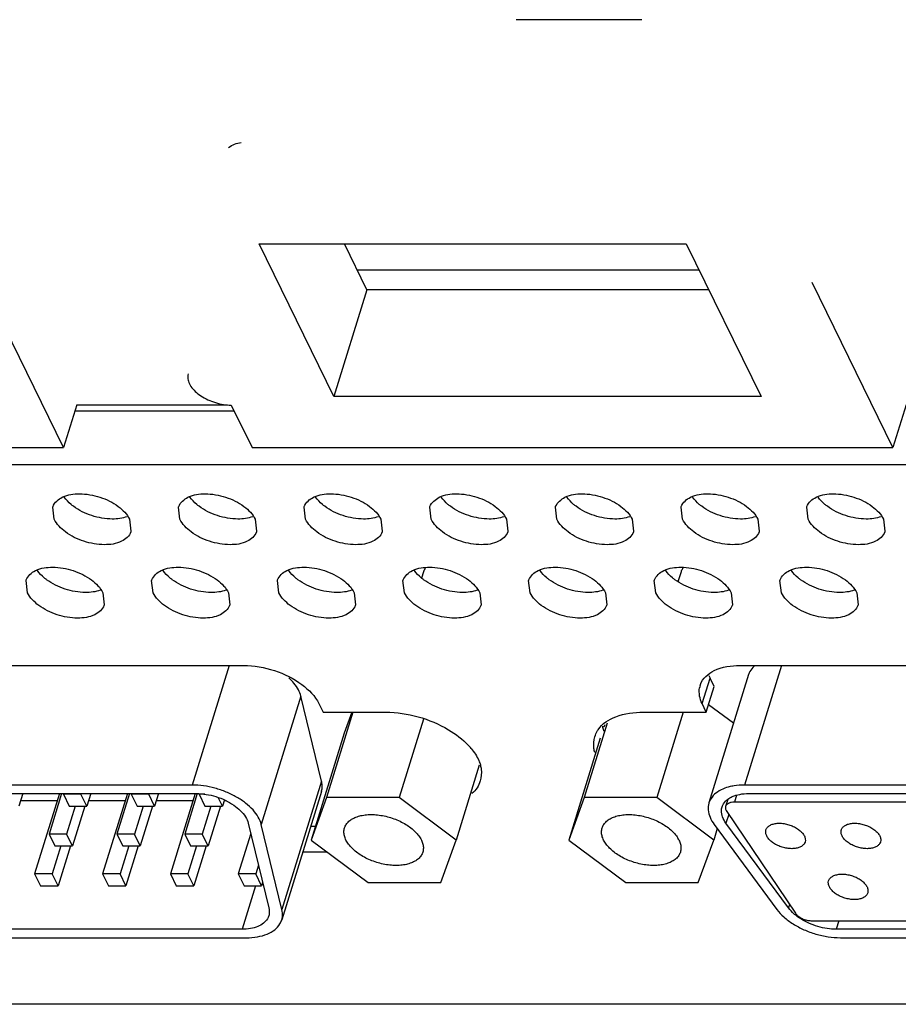
# Model space of a CAD drawing. Units: millimetres. Extents: x 29948 to 31481, y 6724 to 8044.
# Drawn here: x 30799 to 30831, y 7312 to 7348 of the extents above; entities that cross this region are included whole.
import ezdxf

# ---------------------------------------------------------------- set-up
doc = ezdxf.new("R2010")
doc.units = ezdxf.units.MM
doc.layers.add('02___PRT_ALL_AXES', color=7, linetype='Continuous')

msp = doc.modelspace()

# ---------------------------------------------------------------- linework, layer by layer
at = {"color": 7, "linetype": 'Continuous'}
for p, q in [((30807.451, 7339.863), (30823.109, 7339.863)), ((30810.196, 7334.269), (30807.451, 7339.863)), ((30811.406, 7338.186), (30810.583, 7339.863)), ((30823.109, 7339.863), (30825.854, 7334.269)), ((30823.582, 7338.9), (30811.056, 7338.9)), ((30800.289, 7332.404), (30797.323, 7338.447)), ((30830.684, 7332.404), (30827.718, 7338.447)), ((30811.406, 7338.186), (30810.196, 7334.269)), ((30823.932, 7338.186), (30811.406, 7338.186)), ((30825.854, 7334.269), (30810.196, 7334.269)), ((30800.773, 7333.971), (30800.289, 7332.404)), ((30806.546, 7333.73), (30800.698, 7333.73)), ((30806.434, 7333.958), (30807.197, 7332.404)), ((30831.168, 7333.971), (30830.684, 7332.404)), ((30776.802, 7332.404), (30800.289, 7332.404)), ((30807.197, 7332.404), (30830.684, 7332.404)), ((31038.904, 7331.763), (30748.77, 7331.763)), ((30806.36, 7324.412), (30805.006, 7320.031)), ((30826.597, 7324.412), (30825.243, 7320.031)), ((30825.395, 7324.078), (30823.942, 7319.378)), ((30808.985, 7323.283), (30807.533, 7318.583)), ((30809.743, 7320.175), (30808.985, 7323.283)), ((30805.006, 7320.031), (30792.776, 7320.031)), ((30809.743, 7320.175), (30808.291, 7315.475)), ((30837.473, 7320.031), (30825.243, 7320.031)), ((30792.928, 7319.72), (30805.158, 7319.72)), ((30798.794, 7319.72), (30798.652, 7319.26)), ((30800.138, 7319.72), (30799.227, 7316.774)), ((30800.213, 7319.72), (30799.754, 7318.234)), ((30800.288, 7319.72), (30800.28, 7319.695)), ((30800.925, 7319.695), (30800.28, 7319.695)), ((30800.28, 7319.695), (30800.494, 7319.26)), ((30800.933, 7319.72), (30800.925, 7319.695)), ((30801.139, 7319.26), (30800.925, 7319.695)), ((30801.281, 7319.72), (30801.139, 7319.26)), ((30802.625, 7319.72), (30801.714, 7316.774)), ((30802.7, 7319.72), (30802.241, 7318.234)), ((30802.775, 7319.72), (30802.767, 7319.695)), ((30803.412, 7319.695), (30802.767, 7319.695)), ((30802.767, 7319.695), (30802.981, 7319.26)), ((30803.42, 7319.72), (30803.412, 7319.695)), ((30803.626, 7319.26), (30803.412, 7319.695)), ((30803.768, 7319.72), (30803.626, 7319.26)), ((30805.111, 7319.72), (30804.201, 7316.774)), ((30805.186, 7319.718), (30804.728, 7318.234)), ((30805.259, 7319.712), (30805.254, 7319.695)), ((30805.465, 7319.695), (30805.254, 7319.695)), ((30805.254, 7319.695), (30805.468, 7319.26)), ((30809.737, 7319.789), (30808.284, 7315.089)), ((30825.395, 7319.72), (30837.625, 7319.72)), ((30800.053, 7319.447), (30798.71, 7319.447)), ((30802.54, 7319.447), (30801.196, 7319.447)), ((30805.027, 7319.447), (30803.683, 7319.447)), ((30806.112, 7319.26), (30805.959, 7319.573)), ((30806.182, 7319.486), (30806.112, 7319.26)), ((30806.261, 7319.447), (30806.17, 7319.447)), ((30800.715, 7319.26), (30800.399, 7318.234)), ((30800.494, 7319.26), (30801.139, 7319.26)), ((30801.063, 7319.26), (30800.612, 7317.799)), ((30803.202, 7319.26), (30802.885, 7318.234)), ((30802.981, 7319.26), (30803.626, 7319.26)), ((30803.55, 7319.26), (30803.099, 7317.799)), ((30805.689, 7319.26), (30805.372, 7318.234)), ((30805.468, 7319.26), (30806.112, 7319.26)), ((30806.037, 7319.26), (30805.586, 7317.799)), ((30824.664, 7318.953), (30824.565, 7318.634)), ((30807.054, 7318.634), (30807.811, 7315.526)), ((30808.291, 7315.475), (30807.533, 7318.583)), ((30824.136, 7318.583), (30826.429, 7315.475)), ((30826.858, 7315.526), (30824.565, 7318.634)), ((30800.399, 7318.234), (30799.754, 7318.234)), ((30799.754, 7318.234), (30799.967, 7317.799)), ((30800.612, 7317.799), (30800.399, 7318.234)), ((30802.885, 7318.234), (30802.241, 7318.234)), ((30802.241, 7318.234), (30802.454, 7317.799)), ((30803.099, 7317.799), (30802.885, 7318.234)), ((30805.372, 7318.234), (30804.728, 7318.234)), ((30804.728, 7318.234), (30804.941, 7317.799)), ((30805.586, 7317.799), (30805.372, 7318.234)), ((30807.146, 7318.256), (30806.688, 7316.774)), ((30800.189, 7317.799), (30799.872, 7316.774)), ((30799.967, 7317.799), (30800.612, 7317.799)), ((30800.537, 7317.799), (30800.085, 7316.338)), ((30802.676, 7317.799), (30802.359, 7316.774)), ((30802.454, 7317.799), (30803.099, 7317.799)), ((30803.024, 7317.799), (30802.572, 7316.338)), ((30805.163, 7317.799), (30804.846, 7316.774)), ((30804.941, 7317.799), (30805.586, 7317.799)), ((30805.511, 7317.799), (30805.059, 7316.338)), ((30799.872, 7316.774), (30799.227, 7316.774)), ((30799.227, 7316.774), (30799.441, 7316.338)), ((30800.085, 7316.338), (30799.872, 7316.774)), ((30802.359, 7316.774), (30801.714, 7316.774)), ((30801.714, 7316.774), (30801.928, 7316.338)), ((30802.572, 7316.338), (30802.359, 7316.774)), ((30804.846, 7316.774), (30804.201, 7316.774)), ((30804.201, 7316.774), (30804.414, 7316.338)), ((30805.059, 7316.338), (30804.846, 7316.774)), ((30807.333, 7316.774), (30806.688, 7316.774)), ((30806.688, 7316.774), (30806.901, 7316.338)), ((30807.43, 7317.09), (30807.333, 7316.774)), ((30807.546, 7316.338), (30807.333, 7316.774)), ((30807.584, 7316.46), (30807.546, 7316.338)), ((30799.441, 7316.338), (30800.085, 7316.338)), ((30801.928, 7316.338), (30802.572, 7316.338)), ((30804.414, 7316.338), (30805.059, 7316.338)), ((30807.323, 7316.338), (30806.831, 7314.747)), ((30806.901, 7316.338), (30807.546, 7316.338)), ((30826.897, 7315.65), (30826.858, 7315.526)), ((30828.699, 7315.058), (30828.603, 7314.747)), ((30806.831, 7314.747), (30796.136, 7314.747)), ((30839.298, 7314.747), (30828.603, 7314.747)), ((30796.288, 7314.436), (30806.983, 7314.436)), ((30828.756, 7314.436), (30839.451, 7314.436)), ((31062.421, 7311.996), (30744.655, 7311.996))]:
    msp.add_line(p, q, dxfattribs=at)
msp.add_arc((30828.191, 7316.589), 1.708, 228.1435, 229.5361, dxfattribs=at)
for points, start_tangent, end_tangent in [([(30804.859, 7335.104), (30804.841, 7335.011), (30804.864, 7334.829), (30804.956, 7334.642), (30805.112, 7334.46), (30805.322, 7334.294), (30805.575, 7334.154), (30805.855, 7334.047), (30806.148, 7333.981), (30806.434, 7333.958)], (-0.294624, -0.955613), (1, 0)), ([(30825.626, 7324.417), (30825.584, 7324.379), (30825.444, 7324.196), (30825.395, 7324.078)], (-0.761833, -0.647773), (-0.29567, -0.95529)), ([(30808.985, 7323.283), (30808.893, 7323.522), (30808.732, 7323.76), (30808.538, 7323.962)], (-0.236837, 0.971549), (-0.740861, 0.671659)), ([(30807.533, 7318.583), (30807.424, 7318.852), (30807.23, 7319.118), (30806.96, 7319.368), (30806.627, 7319.591), (30806.247, 7319.776), (30805.837, 7319.915), (30805.416, 7320.002), (30805.006, 7320.031)], (-0.236837, 0.971549), (-1, 0)), ([(30809.736, 7319.789), (30809.764, 7319.935), (30809.743, 7320.175)], (0.294483, 0.955657), (-0.236837, 0.971549)), ([(30825.243, 7320.031), (30824.861, 7320.002), (30824.778, 7319.987)], (-1, 0), (-0.98002, -0.198898)), ([(30805.158, 7319.72), (30805.511, 7319.691), (30805.871, 7319.608), (30806.215, 7319.474), (30806.522, 7319.298), (30806.774, 7319.09), (30806.955, 7318.865), (30807.054, 7318.634)], (1, 0), (0.236837, -0.971549)), ([(30824.778, 7319.987), (30824.525, 7319.915), (30824.251, 7319.776), (30824.053, 7319.591), (30823.942, 7319.378)], (-0.98002, -0.198898), (-0.29576, -0.955262)), ([(30824.628, 7319.512), (30824.793, 7319.608), (30825.07, 7319.691), (30825.395, 7319.72)], (0.800982, 0.598689), (1, 0)), ([(30823.942, 7319.378), (30823.939, 7319.368), (30823.915, 7319.118), (30823.982, 7318.852), (30824.136, 7318.583)], (-0.29576, -0.955262), (0.593638, -0.804732)), ([(30824.42, 7319.23), (30824.446, 7319.298), (30824.581, 7319.474), (30824.628, 7319.512)], (0.293154, 0.956065), (0.800982, 0.598689)), ([(30824.565, 7318.634), (30824.438, 7318.865), (30824.398, 7319.09), (30824.42, 7319.23)], (-0.593638, 0.804732), (0.293154, 0.956065)), ([(30807.811, 7315.526), (30807.824, 7315.317), (30807.806, 7315.237)], (0.236837, -0.971549), (-0.29621, -0.955123)), ([(30808.284, 7315.089), (30808.308, 7315.196), (30808.291, 7315.475)], (0.29621, 0.955123), (-0.236837, 0.971549)), ([(30826.429, 7315.475), (30826.686, 7315.196), (30827.023, 7314.943), (30827.421, 7314.731), (30827.858, 7314.57), (30828.312, 7314.47), (30828.756, 7314.436)], (0.593638, -0.804732), (1, 0)), ([(30827.051, 7315.317), (30826.858, 7315.526)], (-0.744777, 0.667313), (-0.593638, 0.804732)), ([(30807.806, 7315.237), (30807.758, 7315.127), (30807.615, 7314.968), (30807.405, 7314.848), (30807.139, 7314.772), (30806.831, 7314.747)], (-0.29621, -0.955123), (-1, 0)), ([(30806.983, 7314.436), (30807.394, 7314.47), (30807.749, 7314.57), (30808.029, 7314.731), (30808.219, 7314.943), (30808.284, 7315.089)], (1, 0), (0.29621, 0.955123)), ([(30828.603, 7314.747), (30828.27, 7314.772), (30827.93, 7314.848), (30827.602, 7314.968), (30827.303, 7315.127), (30827.082, 7315.29)], (-1, 0), (-0.760775, 0.649015))]:
    msp.add_spline(points, degree=3, dxfattribs=dict(at, start_tangent=start_tangent, end_tangent=end_tangent))
at = {"layer": '02___PRT_ALL_AXES', "color": 7, "linetype": 'Continuous'}
for p, q in [((30821.48, 7348.081), (30816.875, 7348.081)), ((30800.773, 7333.971), (30806.274, 7333.971)), ((30799.944, 7329.774), (30799.893, 7330.218)), ((30804.549, 7329.774), (30804.498, 7330.218)), ((30809.155, 7329.774), (30809.104, 7330.218)), ((30813.76, 7329.774), (30813.709, 7330.218)), ((30818.365, 7329.774), (30818.314, 7330.218)), ((30822.971, 7329.774), (30822.919, 7330.218)), ((30827.576, 7329.774), (30827.525, 7330.218)), ((30802.707, 7329.774), (30802.758, 7329.33)), ((30807.313, 7329.774), (30807.364, 7329.33)), ((30811.918, 7329.774), (30811.969, 7329.33)), ((30816.523, 7329.774), (30816.574, 7329.33)), ((30821.128, 7329.774), (30821.18, 7329.33)), ((30825.734, 7329.774), (30825.785, 7329.33)), ((30830.339, 7329.774), (30830.39, 7329.33)), ((30813.419, 7327.628), (30813.49, 7327.86)), ((30822.818, 7327.493), (30822.931, 7327.86)), ((30798.962, 7327.082), (30798.911, 7327.526)), ((30803.568, 7327.082), (30803.516, 7327.526)), ((30808.173, 7327.082), (30808.122, 7327.526)), ((30812.778, 7327.082), (30812.727, 7327.526)), ((30817.384, 7327.082), (30817.332, 7327.526)), ((30821.989, 7327.082), (30821.938, 7327.526)), ((30826.594, 7327.082), (30826.543, 7327.526)), ((30801.725, 7327.082), (30801.777, 7326.638)), ((30806.331, 7327.082), (30806.382, 7326.638)), ((30810.936, 7327.082), (30810.987, 7326.638)), ((30815.541, 7327.082), (30815.593, 7326.638)), ((30820.147, 7327.082), (30820.198, 7326.638)), ((30824.752, 7327.082), (30824.803, 7326.638)), ((30829.357, 7327.082), (30829.408, 7326.638)), ((30792.609, 7324.412), (30806.886, 7324.412)), ((30825.077, 7324.412), (30839.353, 7324.412)), ((30823.691, 7323.014), (30823.981, 7323.954)), ((30823.843, 7322.703), (30824.134, 7323.643)), ((30824.134, 7323.643), (30823.981, 7323.954)), ((30809.644, 7323.014), (30809.797, 7322.703)), ((30823.843, 7322.703), (30823.691, 7323.014)), ((30824.843, 7322.294), (30823.927, 7322.975)), ((30809.797, 7322.703), (30812.1, 7322.703)), ((30810.894, 7322.703), (30809.927, 7319.571)), ((30810.851, 7322.703), (30810.57, 7321.933)), ((30821.54, 7322.703), (30823.843, 7322.703)), ((30822.994, 7322.703), (30822.026, 7319.571)), ((30813.475, 7322.451), (30812.585, 7319.571)), ((30820.212, 7322.305), (30819.367, 7319.571)), ((30820.123, 7322.24), (30820.092, 7322.155)), ((30810.57, 7321.933), (30809.36, 7318.017)), ((30819.953, 7321.745), (30818.801, 7318.017)), ((30815.524, 7320.757), (30814.677, 7318.017)), ((30824.954, 7319.656), (30824.877, 7319.409)), ((30809.927, 7319.571), (30809.36, 7318.017)), ((30812.585, 7319.571), (30809.927, 7319.571)), ((30814.677, 7318.017), (30812.585, 7319.571)), ((30819.367, 7319.571), (30818.801, 7318.017)), ((30822.026, 7319.571), (30819.367, 7319.571)), ((30824.118, 7318.017), (30822.026, 7319.571)), ((30824.633, 7319.506), (30824.552, 7319.246)), ((30838.449, 7319.409), (30824.877, 7319.409)), ((30824.592, 7319.06), (30827.113, 7315.33)), ((30809.514, 7318.515), (30809.343, 7318.515)), ((30824.247, 7318.433), (30824.118, 7318.017)), ((30809.36, 7318.017), (30811.452, 7316.463)), ((30814.111, 7316.463), (30814.677, 7318.017)), ((30818.801, 7318.017), (30820.893, 7316.463)), ((30823.551, 7316.463), (30824.118, 7318.017)), ((30809.955, 7317.575), (30809.052, 7317.575)), ((30811.452, 7316.463), (30814.111, 7316.463)), ((30820.893, 7316.463), (30823.551, 7316.463)), ((30827.703, 7315.058), (30839.893, 7315.058))]:
    msp.add_line(p, q, dxfattribs=at)
for centre, radius, start, end in [((30824.911, 7324.41), 1.036, 200.7034, 206.1093), ((30824.295, 7323.48), 0.709, 163.6294, 171.115), ((30821.125, 7322.459), 1.121, 193.7316, 196.3778), ((30813.145, 7319.634), 2.709, 39.9572, 43.1662), ((30822.005, 7317.606), 0.931, 26.1945, 31.2952)]:
    msp.add_arc(centre, radius, start, end, dxfattribs=at)
for points, start_tangent, end_tangent in [([(30806.336, 7343.402), (30806.802, 7343.582)], (0.794393, 0.607404), (0.987514, 0.157533)), ([(30799.893, 7330.218), (30799.9, 7330.24), (30800.239, 7330.581), (30800.258, 7330.591)], (0.283549, 0.958958), (0.90125, 0.433299)), ([(30800.258, 7330.591), (30800.868, 7330.706), (30801.62, 7330.581)], (0.90125, 0.433299), (0.951465, -0.307756)), ([(30800.56, 7330.317), (30800.311, 7330.584)], (-0.76634, 0.642436), (-0.570358, 0.821396)), ([(30801.62, 7330.581), (30802.293, 7330.24), (30802.707, 7329.774)], (0.951465, -0.307756), (0.440543, -0.897732)), ([(30804.498, 7330.218), (30804.506, 7330.24), (30804.844, 7330.581), (30804.863, 7330.591)], (0.283549, 0.958958), (0.90125, 0.433299)), ([(30804.863, 7330.591), (30805.473, 7330.706), (30806.226, 7330.581)], (0.90125, 0.433299), (0.951465, -0.307756)), ([(30805.166, 7330.317), (30804.917, 7330.584)], (-0.76634, 0.642436), (-0.570358, 0.821396)), ([(30806.226, 7330.581), (30806.899, 7330.24), (30807.313, 7329.774)], (0.951465, -0.307756), (0.440543, -0.897732)), ([(30809.104, 7330.218), (30809.111, 7330.24), (30809.449, 7330.581), (30809.468, 7330.591)], (0.283549, 0.958958), (0.90125, 0.433299)), ([(30809.468, 7330.591), (30810.079, 7330.706), (30810.831, 7330.581)], (0.90125, 0.433299), (0.951465, -0.307756)), ([(30809.771, 7330.317), (30809.522, 7330.584)], (-0.76634, 0.642436), (-0.570358, 0.821396)), ([(30810.831, 7330.581), (30811.504, 7330.24), (30811.918, 7329.774)], (0.951465, -0.307756), (0.440543, -0.897732)), ([(30813.709, 7330.218), (30813.716, 7330.24), (30814.055, 7330.581), (30814.073, 7330.591)], (0.283549, 0.958958), (0.90125, 0.433299)), ([(30814.073, 7330.591), (30814.684, 7330.706), (30815.436, 7330.581)], (0.90125, 0.433299), (0.951465, -0.307756)), ([(30814.376, 7330.317), (30814.127, 7330.584)], (-0.76634, 0.642436), (-0.570358, 0.821396)), ([(30815.436, 7330.581), (30816.109, 7330.24), (30816.523, 7329.774)], (0.951465, -0.307756), (0.440543, -0.897732)), ([(30818.314, 7330.218), (30818.322, 7330.24), (30818.66, 7330.581), (30818.679, 7330.591)], (0.283549, 0.958958), (0.90125, 0.433299)), ([(30818.679, 7330.591), (30819.289, 7330.706), (30820.041, 7330.581)], (0.90125, 0.433299), (0.951465, -0.307756)), ([(30818.982, 7330.317), (30818.733, 7330.584)], (-0.76634, 0.642436), (-0.570358, 0.821396)), ([(30820.041, 7330.581), (30820.715, 7330.24), (30821.128, 7329.774)], (0.951465, -0.307756), (0.440543, -0.897732)), ([(30822.92, 7330.218), (30822.927, 7330.24), (30823.265, 7330.581), (30823.284, 7330.591)], (0.283549, 0.958958), (0.90125, 0.433299)), ([(30823.284, 7330.591), (30823.895, 7330.706), (30824.647, 7330.581)], (0.90125, 0.433299), (0.951465, -0.307756)), ([(30823.587, 7330.317), (30823.338, 7330.584)], (-0.76634, 0.642436), (-0.570358, 0.821396)), ([(30824.647, 7330.581), (30825.32, 7330.24), (30825.734, 7329.774)], (0.951465, -0.307756), (0.440543, -0.897732)), ([(30827.525, 7330.218), (30827.532, 7330.24), (30827.87, 7330.581), (30827.889, 7330.591)], (0.283549, 0.958958), (0.90125, 0.433299)), ([(30827.889, 7330.591), (30828.5, 7330.706), (30829.252, 7330.581)], (0.90125, 0.433299), (0.951465, -0.307756)), ([(30828.192, 7330.317), (30827.943, 7330.584)], (-0.76634, 0.642436), (-0.570358, 0.821396)), ([(30829.252, 7330.581), (30829.925, 7330.24), (30830.339, 7329.774)], (0.951465, -0.307756), (0.440543, -0.897732)), ([(30801.322, 7329.906), (30800.648, 7330.247), (30800.56, 7330.317)], (-0.951465, 0.307756), (-0.76634, 0.642436)), ([(30805.927, 7329.906), (30805.254, 7330.247), (30805.166, 7330.317)], (-0.951465, 0.307756), (-0.76634, 0.642436)), ([(30810.532, 7329.906), (30809.859, 7330.247), (30809.771, 7330.317)], (-0.951465, 0.307756), (-0.76634, 0.642436)), ([(30815.138, 7329.906), (30814.464, 7330.247), (30814.376, 7330.317)], (-0.951465, 0.307756), (-0.76634, 0.642436)), ([(30819.743, 7329.906), (30819.07, 7330.247), (30818.982, 7330.317)], (-0.951465, 0.307756), (-0.76634, 0.642436)), ([(30824.348, 7329.906), (30823.675, 7330.247), (30823.587, 7330.317)], (-0.951465, 0.307756), (-0.76634, 0.642436)), ([(30828.953, 7329.906), (30828.28, 7330.247), (30828.192, 7330.317)], (-0.951465, 0.307756), (-0.76634, 0.642436)), ([(30801.783, 7328.841), (30801.031, 7328.966), (30800.358, 7329.307), (30799.944, 7329.774)], (-0.999947, 0.010281), (-0.440543, 0.897732)), ([(30802.074, 7329.781), (30801.322, 7329.906)], (-0.999947, 0.010281), (-0.951465, 0.307756)), ([(30802.615, 7329.867), (30802.074, 7329.781)], (-0.93092, -0.365222), (-0.999947, 0.010281)), ([(30806.389, 7328.841), (30805.636, 7328.966), (30804.963, 7329.307), (30804.549, 7329.774)], (-0.999947, 0.010281), (-0.440543, 0.897732)), ([(30806.679, 7329.781), (30805.927, 7329.906)], (-0.999947, 0.010281), (-0.951465, 0.307756)), ([(30807.22, 7329.867), (30806.679, 7329.781)], (-0.93092, -0.365222), (-0.999947, 0.010281)), ([(30810.994, 7328.841), (30810.242, 7328.966), (30809.569, 7329.307), (30809.155, 7329.774)], (-0.999947, 0.010281), (-0.440543, 0.897732)), ([(30811.284, 7329.781), (30810.532, 7329.906)], (-0.999947, 0.010281), (-0.951465, 0.307756)), ([(30811.825, 7329.867), (30811.284, 7329.781)], (-0.93092, -0.365222), (-0.999947, 0.010281)), ([(30815.599, 7328.841), (30814.847, 7328.966), (30814.174, 7329.307), (30813.76, 7329.774)], (-0.999947, 0.010281), (-0.440543, 0.897732)), ([(30815.89, 7329.781), (30815.138, 7329.906)], (-0.999947, 0.010281), (-0.951465, 0.307756)), ([(30816.431, 7329.867), (30815.89, 7329.781)], (-0.93092, -0.365222), (-0.999947, 0.010281)), ([(30820.204, 7328.841), (30819.452, 7328.966), (30818.779, 7329.307), (30818.365, 7329.774)], (-0.999947, 0.010281), (-0.440543, 0.897732)), ([(30820.495, 7329.781), (30819.743, 7329.906)], (-0.999947, 0.010281), (-0.951465, 0.307756)), ([(30821.036, 7329.867), (30820.495, 7329.781)], (-0.93092, -0.365222), (-0.999947, 0.010281)), ([(30824.81, 7328.841), (30824.058, 7328.966), (30823.384, 7329.307), (30822.971, 7329.774)], (-0.999947, 0.010281), (-0.440543, 0.897732)), ([(30825.1, 7329.781), (30824.348, 7329.906)], (-0.999947, 0.010281), (-0.951465, 0.307756)), ([(30825.641, 7329.867), (30825.1, 7329.781)], (-0.93092, -0.365222), (-0.999947, 0.010281)), ([(30829.415, 7328.841), (30828.663, 7328.966), (30827.99, 7329.307), (30827.576, 7329.774)], (-0.999947, 0.010281), (-0.440543, 0.897732)), ([(30829.706, 7329.781), (30828.953, 7329.906)], (-0.999947, 0.010281), (-0.951465, 0.307756)), ([(30830.247, 7329.867), (30829.706, 7329.781)], (-0.93092, -0.365222), (-0.999947, 0.010281)), ([(30802.758, 7329.33), (30802.751, 7329.307), (30802.413, 7328.966), (30801.783, 7328.841)], (-0.283549, -0.958958), (-0.999947, 0.010281)), ([(30807.364, 7329.33), (30807.356, 7329.307), (30807.018, 7328.966), (30806.389, 7328.841)], (-0.283549, -0.958958), (-0.999947, 0.010281)), ([(30811.969, 7329.33), (30811.962, 7329.307), (30811.623, 7328.966), (30810.994, 7328.841)], (-0.283549, -0.958958), (-0.999947, 0.010281)), ([(30816.574, 7329.33), (30816.567, 7329.307), (30816.229, 7328.966), (30815.599, 7328.841)], (-0.283549, -0.958958), (-0.999947, 0.010281)), ([(30821.179, 7329.33), (30821.172, 7329.307), (30820.834, 7328.966), (30820.204, 7328.841)], (-0.283549, -0.958958), (-0.999947, 0.010281)), ([(30825.785, 7329.33), (30825.777, 7329.307), (30825.439, 7328.966), (30824.81, 7328.841)], (-0.283549, -0.958958), (-0.999947, 0.010281)), ([(30830.39, 7329.33), (30830.383, 7329.307), (30830.045, 7328.966), (30829.415, 7328.841)], (-0.283549, -0.958958), (-0.999947, 0.010281)), ([(30799.276, 7327.899), (30799.886, 7328.014), (30800.638, 7327.89)], (0.90125, 0.433299), (0.951465, -0.307756)), ([(30803.881, 7327.899), (30804.492, 7328.014), (30805.244, 7327.89)], (0.90125, 0.433299), (0.951465, -0.307756)), ([(30808.486, 7327.899), (30809.097, 7328.014), (30809.849, 7327.89)], (0.90125, 0.433299), (0.951465, -0.307756)), ([(30813.092, 7327.899), (30813.702, 7328.014), (30814.454, 7327.89)], (0.90125, 0.433299), (0.951465, -0.307756)), ([(30813.49, 7327.86), (30813.498, 7327.883), (30813.551, 7327.987)], (0.294555, 0.955635), (0.547565, 0.836763)), ([(30817.697, 7327.899), (30818.308, 7328.014), (30819.06, 7327.89)], (0.90125, 0.433299), (0.951465, -0.307756)), ([(30822.302, 7327.899), (30822.913, 7328.014), (30823.665, 7327.89)], (0.90125, 0.433299), (0.951465, -0.307756)), ([(30822.931, 7327.86), (30822.939, 7327.883), (30823.001, 7328.001)], (0.294555, 0.955635), (0.57305, 0.81952)), ([(30826.908, 7327.899), (30827.518, 7328.014), (30828.27, 7327.89)], (0.90125, 0.433299), (0.951465, -0.307756)), ([(30798.911, 7327.526), (30798.919, 7327.548), (30799.257, 7327.89), (30799.276, 7327.899)], (0.283549, 0.958958), (0.90125, 0.433299)), ([(30799.579, 7327.625), (30799.33, 7327.892)], (-0.76634, 0.642436), (-0.570358, 0.821396)), ([(30800.34, 7327.215), (30799.667, 7327.556), (30799.579, 7327.625)], (-0.951465, 0.307756), (-0.76634, 0.642436)), ([(30800.638, 7327.89), (30801.312, 7327.548), (30801.725, 7327.082)], (0.951465, -0.307756), (0.440543, -0.897732)), ([(30803.517, 7327.526), (30803.524, 7327.548), (30803.862, 7327.89), (30803.881, 7327.899)], (0.283549, 0.958958), (0.90125, 0.433299)), ([(30804.184, 7327.625), (30803.935, 7327.892)], (-0.76634, 0.642436), (-0.570358, 0.821396)), ([(30804.945, 7327.215), (30804.272, 7327.556), (30804.184, 7327.625)], (-0.951465, 0.307756), (-0.76634, 0.642436)), ([(30805.244, 7327.89), (30805.917, 7327.548), (30806.331, 7327.082)], (0.951465, -0.307756), (0.440543, -0.897732)), ([(30808.122, 7327.526), (30808.129, 7327.548), (30808.467, 7327.89), (30808.486, 7327.899)], (0.283549, 0.958958), (0.90125, 0.433299)), ([(30808.789, 7327.625), (30808.54, 7327.892)], (-0.76634, 0.642436), (-0.570358, 0.821396)), ([(30809.55, 7327.215), (30808.877, 7327.556), (30808.789, 7327.625)], (-0.951465, 0.307756), (-0.76634, 0.642436)), ([(30809.849, 7327.89), (30810.522, 7327.548), (30810.936, 7327.082)], (0.951465, -0.307756), (0.440543, -0.897732)), ([(30812.727, 7327.526), (30812.735, 7327.548), (30813.073, 7327.89), (30813.092, 7327.899)], (0.283549, 0.958958), (0.90125, 0.433299)), ([(30813.395, 7327.625), (30813.145, 7327.892)], (-0.76634, 0.642436), (-0.570358, 0.821396)), ([(30814.156, 7327.215), (30813.483, 7327.556), (30813.395, 7327.625)], (-0.951465, 0.307756), (-0.76634, 0.642436)), ([(30814.454, 7327.89), (30815.128, 7327.548), (30815.541, 7327.082)], (0.951465, -0.307756), (0.440543, -0.897732)), ([(30817.333, 7327.526), (30817.34, 7327.548), (30817.678, 7327.89), (30817.697, 7327.899)], (0.283549, 0.958958), (0.90125, 0.433299)), ([(30818, 7327.625), (30817.751, 7327.892)], (-0.76634, 0.642436), (-0.570358, 0.821396)), ([(30818.761, 7327.215), (30818.088, 7327.556), (30818, 7327.625)], (-0.951465, 0.307756), (-0.76634, 0.642436)), ([(30819.06, 7327.89), (30819.733, 7327.548), (30820.147, 7327.082)], (0.951465, -0.307756), (0.440543, -0.897732)), ([(30821.938, 7327.526), (30821.945, 7327.548), (30822.283, 7327.89), (30822.302, 7327.899)], (0.283549, 0.958958), (0.90125, 0.433299)), ([(30822.605, 7327.625), (30822.356, 7327.892)], (-0.76634, 0.642436), (-0.570358, 0.821396)), ([(30823.366, 7327.215), (30822.693, 7327.556), (30822.605, 7327.625)], (-0.951465, 0.307756), (-0.76634, 0.642436)), ([(30823.665, 7327.89), (30824.338, 7327.548), (30824.752, 7327.082)], (0.951465, -0.307756), (0.440543, -0.897732)), ([(30826.543, 7327.526), (30826.55, 7327.548), (30826.889, 7327.89), (30826.908, 7327.899)], (0.283549, 0.958958), (0.90125, 0.433299)), ([(30827.21, 7327.625), (30826.961, 7327.892)], (-0.76634, 0.642436), (-0.570358, 0.821396)), ([(30827.972, 7327.215), (30827.298, 7327.556), (30827.21, 7327.625)], (-0.951465, 0.307756), (-0.76634, 0.642436)), ([(30828.27, 7327.89), (30828.943, 7327.548), (30829.357, 7327.082)], (0.951465, -0.307756), (0.440543, -0.897732)), ([(30801.092, 7327.09), (30800.34, 7327.215)], (-0.999947, 0.010281), (-0.951465, 0.307756)), ([(30805.697, 7327.09), (30804.945, 7327.215)], (-0.999947, 0.010281), (-0.951465, 0.307756)), ([(30810.303, 7327.09), (30809.55, 7327.215)], (-0.999947, 0.010281), (-0.951465, 0.307756)), ([(30814.908, 7327.09), (30814.156, 7327.215)], (-0.999947, 0.010281), (-0.951465, 0.307756)), ([(30819.513, 7327.09), (30818.761, 7327.215)], (-0.999947, 0.010281), (-0.951465, 0.307756)), ([(30824.118, 7327.09), (30823.366, 7327.215)], (-0.999947, 0.010281), (-0.951465, 0.307756)), ([(30828.724, 7327.09), (30827.972, 7327.215)], (-0.999947, 0.010281), (-0.951465, 0.307756)), ([(30800.801, 7326.15), (30800.049, 7326.275), (30799.376, 7326.616), (30798.962, 7327.082)], (-0.999947, 0.010281), (-0.440543, 0.897732)), ([(30801.633, 7327.175), (30801.092, 7327.09)], (-0.93092, -0.365222), (-0.999947, 0.010281)), ([(30805.407, 7326.15), (30804.655, 7326.275), (30803.981, 7326.616), (30803.568, 7327.082)], (-0.999947, 0.010281), (-0.440543, 0.897732)), ([(30806.238, 7327.175), (30805.697, 7327.09)], (-0.93092, -0.365222), (-0.999947, 0.010281)), ([(30810.012, 7326.15), (30809.26, 7326.275), (30808.587, 7326.616), (30808.173, 7327.082)], (-0.999947, 0.010281), (-0.440543, 0.897732)), ([(30810.844, 7327.175), (30810.303, 7327.09)], (-0.93092, -0.365222), (-0.999947, 0.010281)), ([(30814.617, 7326.15), (30813.865, 7326.275), (30813.192, 7326.616), (30812.778, 7327.082)], (-0.999947, 0.010281), (-0.440543, 0.897732)), ([(30815.449, 7327.175), (30814.908, 7327.09)], (-0.93092, -0.365222), (-0.999947, 0.010281)), ([(30819.223, 7326.15), (30818.471, 7326.275), (30817.797, 7326.616), (30817.384, 7327.082)], (-0.999947, 0.010281), (-0.440543, 0.897732)), ([(30820.054, 7327.175), (30819.513, 7327.09)], (-0.93092, -0.365222), (-0.999947, 0.010281)), ([(30823.828, 7326.15), (30823.076, 7326.275), (30822.403, 7326.616), (30821.989, 7327.082)], (-0.999947, 0.010281), (-0.440543, 0.897732)), ([(30824.659, 7327.175), (30824.118, 7327.09)], (-0.93092, -0.365222), (-0.999947, 0.010281)), ([(30828.433, 7326.15), (30827.681, 7326.275), (30827.008, 7326.616), (30826.594, 7327.082)], (-0.999947, 0.010281), (-0.440543, 0.897732)), ([(30829.265, 7327.175), (30828.724, 7327.09)], (-0.93092, -0.365222), (-0.999947, 0.010281)), ([(30801.776, 7326.638), (30801.769, 7326.616), (30801.431, 7326.275), (30800.801, 7326.15)], (-0.283549, -0.958958), (-0.999947, 0.010281)), ([(30806.382, 7326.638), (30806.374, 7326.616), (30806.036, 7326.275), (30805.407, 7326.15)], (-0.283549, -0.958958), (-0.999947, 0.010281)), ([(30810.987, 7326.638), (30810.98, 7326.616), (30810.642, 7326.275), (30810.012, 7326.15)], (-0.283549, -0.958958), (-0.999947, 0.010281)), ([(30815.592, 7326.638), (30815.585, 7326.616), (30815.247, 7326.275), (30814.617, 7326.15)], (-0.283549, -0.958958), (-0.999947, 0.010281)), ([(30820.198, 7326.638), (30820.19, 7326.616), (30819.852, 7326.275), (30819.223, 7326.15)], (-0.283549, -0.958958), (-0.999947, 0.010281)), ([(30824.803, 7326.638), (30824.796, 7326.616), (30824.457, 7326.275), (30823.828, 7326.15)], (-0.283549, -0.958958), (-0.999947, 0.010281)), ([(30829.408, 7326.638), (30829.401, 7326.616), (30829.063, 7326.275), (30828.433, 7326.15)], (-0.283549, -0.958958), (-0.999947, 0.010281)), ([(30806.886, 7324.412), (30808.014, 7324.225), (30809.024, 7323.713), (30809.644, 7323.014)], (1, 0), (0.440543, -0.897732)), ([(30824.132, 7324.225), (30825.077, 7324.412)], (0.893112, 0.449835), (1, 0)), ([(30823.614, 7323.679), (30823.625, 7323.713), (30824.132, 7324.225)], (0.283155, 0.959074), (0.893112, 0.449835)), ([(30823.691, 7323.014), (30823.594, 7323.589)], (-0.440543, 0.897732), (0.155774, 0.987793)), ([(30812.1, 7322.703), (30813.282, 7322.534), (30814.396, 7322.059), (30815.121, 7321.487)], (1, 0), (0.683984, -0.729497)), ([(30819.847, 7322.012), (30819.876, 7322.059), (30820.524, 7322.534)], (0.494396, 0.869237), (0.93267, 0.36073)), ([(30820.524, 7322.534), (30821.54, 7322.703)], (0.93267, 0.36073), (1, 0)), ([(30819.723, 7321.374), (30819.759, 7321.804)], (-0.121378, 0.992606), (0.2833, 0.959031)), ([(30819.759, 7321.804), (30819.847, 7322.012)], (0.2833, 0.959031), (0.494396, 0.869237)), ([(30820.101, 7322), (30820.049, 7322.142)], (-0.397043, 0.9178), (-0.281799, 0.959473)), ([(30815.221, 7321.374), (30815.507, 7320.927)], (0.642083, -0.766635), (0.397043, -0.9178)), ([(30819.754, 7321.219), (30819.723, 7321.374)], (-0.266957, 0.963708), (-0.121378, 0.992606)), ([(30815.507, 7320.927), (30815.564, 7320.767)], (0.397043, -0.9178), (0.266957, -0.963708)), ([(30815.564, 7320.767), (30815.594, 7320.613), (30815.558, 7320.183)], (0.266957, -0.963708), (-0.2833, -0.959031)), ([(30815.558, 7320.183), (30815.442, 7319.928)], (-0.2833, -0.959031), (-0.546823, -0.837248)), ([(30815.442, 7319.928), (30815.256, 7319.718)], (-0.546823, -0.837248), (-0.759286, -0.650757)), ([(30824.877, 7319.409), (30824.755, 7319.397), (30824.654, 7319.361), (30824.584, 7319.304), (30824.552, 7319.246)], (-1, 0), (-0.29945, -0.954112)), ([(30810.585, 7318.46), (30810.647, 7318.589), (30810.746, 7318.703), (30810.88, 7318.797), (30811.045, 7318.871), (30811.236, 7318.921), (30811.448, 7318.946), (30811.677, 7318.946), (30811.914, 7318.921), (30812.155, 7318.871), (30812.391, 7318.797), (30812.618, 7318.703), (30812.828, 7318.589), (30813.016, 7318.461), (30813.177, 7318.32), (30813.306, 7318.17), (30813.4, 7318.017)], (0.295191, 0.955438), (0.440543, -0.897732)), ([(30820.026, 7318.46), (30820.088, 7318.589), (30820.187, 7318.703), (30820.321, 7318.797), (30820.485, 7318.871), (30820.677, 7318.921), (30820.889, 7318.946), (30821.118, 7318.946), (30821.355, 7318.921), (30821.595, 7318.871), (30821.832, 7318.797), (30822.059, 7318.703), (30822.269, 7318.589), (30822.457, 7318.461), (30822.618, 7318.32), (30822.747, 7318.17), (30822.801, 7318.089)], (0.295191, 0.955438), (0.518625, -0.855002)), ([(30824.552, 7319.246), (30824.548, 7319.231), (30824.551, 7319.147), (30824.592, 7319.06)], (-0.29945, -0.954112), (0.560011, -0.828485)), ([(30826.03, 7318.387), (30826.078, 7318.475), (30826.166, 7318.55), (30826.288, 7318.602), (30826.436, 7318.629), (30826.603, 7318.629), (30826.778, 7318.602), (30826.951, 7318.55), (30827.112, 7318.475), (30827.252, 7318.383), (30827.363, 7318.277), (30827.437, 7318.166)], (0.29629, 0.955098), (0.440543, -0.897732)), ([(30828.793, 7318.387), (30828.841, 7318.475), (30828.929, 7318.55), (30829.051, 7318.602), (30829.199, 7318.629), (30829.366, 7318.629), (30829.541, 7318.602), (30829.714, 7318.55), (30829.875, 7318.475), (30830.015, 7318.383), (30830.126, 7318.277), (30830.201, 7318.166)], (0.29629, 0.955098), (0.440543, -0.897732)), ([(30810.637, 7318.017), (30810.58, 7318.17), (30810.563, 7318.32), (30810.585, 7318.46)], (-0.440543, 0.897732), (0.295191, 0.955438)), ([(30820.078, 7318.017), (30820.021, 7318.17), (30820.004, 7318.32), (30820.026, 7318.46)], (-0.440543, 0.897732), (0.295191, 0.955438)), ([(30826.056, 7318.166), (30826.021, 7318.277), (30826.029, 7318.383), (30826.03, 7318.387)], (-0.440543, 0.897732), (0.29629, 0.955098)), ([(30828.819, 7318.166), (30828.784, 7318.277), (30828.792, 7318.383), (30828.793, 7318.387)], (-0.440543, 0.897732), (0.29629, 0.955098)), ([(30813.452, 7317.574), (30813.39, 7317.444), (30813.291, 7317.331), (30813.157, 7317.236), (30812.993, 7317.163), (30812.801, 7317.113), (30812.589, 7317.088), (30812.36, 7317.088), (30812.123, 7317.113), (30811.883, 7317.163), (30811.646, 7317.236), (30811.419, 7317.331), (30811.209, 7317.444), (30811.021, 7317.573), (30810.86, 7317.714), (30810.731, 7317.863), (30810.637, 7318.017)], (-0.295191, -0.955438), (-0.440543, 0.897732)), ([(30813.4, 7318.017), (30813.457, 7317.863), (30813.474, 7317.714), (30813.452, 7317.574)], (0.440543, -0.897732), (-0.295191, -0.955438)), ([(30822.893, 7317.574), (30822.831, 7317.444), (30822.732, 7317.331), (30822.598, 7317.236), (30822.433, 7317.163), (30822.242, 7317.113), (30822.03, 7317.088), (30821.801, 7317.088), (30821.564, 7317.113), (30821.323, 7317.163), (30821.087, 7317.236), (30820.86, 7317.331), (30820.65, 7317.444), (30820.462, 7317.573), (30820.301, 7317.714), (30820.172, 7317.863), (30820.078, 7318.017)], (-0.295191, -0.955438), (-0.440543, 0.897732)), ([(30822.841, 7318.017), (30822.897, 7317.863), (30822.915, 7317.714), (30822.893, 7317.574)], (0.440543, -0.897732), (-0.295191, -0.955438)), ([(30827.463, 7317.944), (30827.415, 7317.857), (30827.327, 7317.782), (30827.206, 7317.73), (30827.057, 7317.703), (30826.891, 7317.703), (30826.716, 7317.73), (30826.543, 7317.782), (30826.381, 7317.857), (30826.241, 7317.949), (30826.131, 7318.054), (30826.056, 7318.166)], (-0.29629, -0.955098), (-0.440543, 0.897732)), ([(30827.437, 7318.166), (30827.472, 7318.054), (30827.465, 7317.949), (30827.463, 7317.944)], (0.440543, -0.897732), (-0.29629, -0.955098)), ([(30830.226, 7317.944), (30830.179, 7317.857), (30830.091, 7317.782), (30829.969, 7317.73), (30829.82, 7317.703), (30829.654, 7317.703), (30829.479, 7317.73), (30829.306, 7317.782), (30829.145, 7317.857), (30829.005, 7317.949), (30828.894, 7318.054), (30828.819, 7318.166)], (-0.29629, -0.955098), (-0.440543, 0.897732)), ([(30830.201, 7318.166), (30830.235, 7318.054), (30830.228, 7317.949), (30830.226, 7317.944)], (0.440543, -0.897732), (-0.29629, -0.955098)), ([(30828.327, 7316.522), (30828.375, 7316.61), (30828.463, 7316.685), (30828.585, 7316.737), (30828.733, 7316.764), (30828.9, 7316.764), (30829.074, 7316.737), (30829.248, 7316.685), (30829.409, 7316.61), (30829.549, 7316.518), (30829.659, 7316.413), (30829.734, 7316.301)], (0.29629, 0.955098), (0.440543, -0.897732)), ([(30828.353, 7316.301), (30828.318, 7316.413), (30828.325, 7316.518), (30828.327, 7316.522)], (-0.440543, 0.897732), (0.29629, 0.955098)), ([(30829.76, 7316.08), (30829.712, 7315.992), (30829.624, 7315.917), (30829.502, 7315.865), (30829.354, 7315.838), (30829.187, 7315.838), (30829.012, 7315.865), (30828.839, 7315.917), (30828.678, 7315.992), (30828.538, 7316.084), (30828.427, 7316.189), (30828.353, 7316.301)], (-0.29629, -0.955098), (-0.440543, 0.897732)), ([(30829.734, 7316.301), (30829.769, 7316.189), (30829.761, 7316.084), (30829.76, 7316.08)], (0.440543, -0.897732), (-0.29629, -0.955098)), ([(30827.113, 7315.33), (30827.191, 7315.244), (30827.298, 7315.168), (30827.427, 7315.108), (30827.566, 7315.071), (30827.703, 7315.058)], (0.560011, -0.828485), (1, 0))]:
    msp.add_spline(points, degree=3, dxfattribs=dict(at, start_tangent=start_tangent, end_tangent=end_tangent))

doc.saveas('drawing.dxf')
